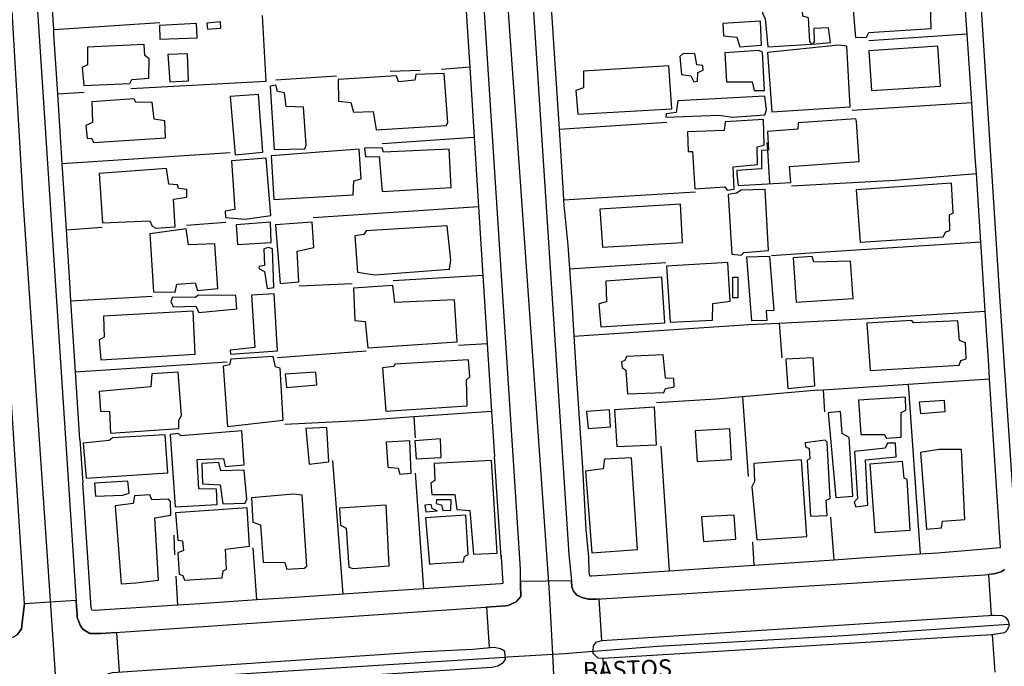
# Model space of a CAD drawing. Units: millimetres. Extents: x 185522 to 187939, y 1679829 to 1682604.
# Drawn here: x 187291 to 187434, y 1681249 to 1681342 of the extents above; entities that cross this region are included whole.
import ezdxf
from ezdxf.enums import TextEntityAlignment as Align

# ---------------------------------------------------------------- set-up
doc = ezdxf.new("R2010")
doc.units = ezdxf.units.MM
doc.header["$MEASUREMENT"] = 0
for name, color, linetype in [('IMAGEM', 7, 'Continuous'), ('V-CANTEIRO', 82, 'Continuous'), ('V-CRUZAMENTO', 1, 'Continuous'), ('V-EDIFICACAO', 2, 'Continuous'), ('V-EIXO_DE_LOGRADOURO', 130, 'Continuous'), ('V-LOTE', 1, 'Continuous'), ('V-NOME_DOS_LOGRADOUROS', 7, 'Continuous'), ('V-QUADRA', 20, 'Continuous'), ('V-TESTADA', 4, 'Continuous')]:
    doc.layers.add(name, color=color, linetype=linetype)
picture_1 = doc.add_image_def('image1.jpg', size_in_pixel=(4026, 4623))

msp = doc.modelspace()

# ---------------------------------------------------------------- linework, layer by layer
at = {"layer": 'V-CANTEIRO'}
for points in [[(187434.74, 1681255.21), (187434.76, 1681255.18), (187434.84, 1681254.7), (187434.87, 1681254.51), (187434.8, 1681254.34), (187434.6, 1681253.84), (187434.19, 1681253.44), (187432.32, 1681253.14), (187375.91, 1681249.74), (187375.2, 1681249.77), (187374.62, 1681250.29), (187374.46, 1681250.43), (187374.48, 1681250.79), (187374.53, 1681251.54), (187374.54, 1681251.55), (187374.97, 1681252.12), (187375.72, 1681252.34), (187432.59, 1681256.04), (187433.88, 1681255.97), (187434.36, 1681255.74)], [(187361.67, 1681249.92), (187361.69, 1681249.59), (187361.28, 1681248.99), (187360.64, 1681248.6), (187359.76, 1681248.43), (187305.89, 1681244.98), (187304.61, 1681244.93), (187304, 1681245.09), (187303.15, 1681245.74), (187303.28, 1681246.44), (187303.33, 1681246.71), (187303.59, 1681247.22), (187304, 1681247.51), (187304.7, 1681247.68), (187349.95, 1681250.75), (187357.02, 1681251.09), (187360.11, 1681251.37), (187361.01, 1681251.19), (187361.6, 1681250.82)]]:
    msp.add_lwpolyline(points, close=True, dxfattribs=at)
at = {"layer": 'V-CRUZAMENTO'}
for points in [[(187434.19, 1681262.67), (187433.8, 1681262.37), (187432.89, 1681262.05), (187431.88, 1681261.93), (187432.25, 1681256.02), (187432.59, 1681256.04), (187433.88, 1681255.97), (187434.36, 1681255.74)], [(187376.27, 1681244.11), (187375.91, 1681249.74), (187375.2, 1681249.77), (187374.62, 1681250.29), (187374.46, 1681250.43), (187374.48, 1681250.79), (187374.53, 1681251.54), (187374.54, 1681251.55), (187374.97, 1681252.12), (187375.74, 1681252.34), (187375.36, 1681258.38), (187374.92, 1681258.35), (187374.12, 1681258.35), (187373.82, 1681258.35), (187372.84, 1681258.57), (187372.13, 1681258.9), (187371.64, 1681259.49), (187371.4, 1681260.12), (187371.32, 1681260.99), (187363.93, 1681260.9), (187363.94, 1681260.43), (187363.96, 1681258.71), (187363.3, 1681257.94), (187362.12, 1681257.4), (187361.69, 1681257.37), (187358.99, 1681257.19), (187359.39, 1681251.3), (187360.11, 1681251.37), (187361.01, 1681251.19), (187361.6, 1681250.82), (187361.67, 1681249.92), (187361.69, 1681249.59), (187361.28, 1681248.99), (187360.64, 1681248.6), (187359.76, 1681248.43)], [(187305.71, 1681247.75), (187305.31, 1681253.52), (187302.99, 1681253.36), (187302.05, 1681253.35), (187301.39, 1681253.34), (187300.36, 1681254), (187300.02, 1681254.48), (187299.57, 1681255.69), (187299.53, 1681256.22), (187299.46, 1681257.26), (187299.4, 1681258.17), (187291.9, 1681257.68), (187291.67, 1681255.75), (187291.46, 1681254.02), (187290.83, 1681253.14), (187290.41, 1681252.88), (187290.02, 1681252.74), (187289.52, 1681252.56), (187286.16, 1681252.24), (187286.69, 1681246.6)], [(187434.19, 1681253.44), (187432.44, 1681253.16), (187432.79, 1681247.75)]]:
    msp.add_lwpolyline(points, dxfattribs=at)
at = {"layer": 'V-EDIFICACAO'}
for points in [[(187398.88, 1681347.63), (187399.07, 1681343.38), (187399.44, 1681342.66), (187399.83, 1681338.55), (187406.24, 1681338.95), (187405.96, 1681339.33), (187405.76, 1681342.75), (187404.94, 1681343.02), (187404.58, 1681347.95), (187398.88, 1681347.63)], [(187412.06, 1681346.27), (187412.58, 1681339.88), (187414.15, 1681339.96), (187414.5, 1681340.62), (187423.54, 1681341.23), (187423.46, 1681344.79), (187424.05, 1681345.17), (187423.91, 1681347.05), (187412.06, 1681346.27)], [(187311.51, 1681341.64), (187311.57, 1681339.64), (187316.96, 1681339.84), (187316.88, 1681341.92), (187311.51, 1681341.64)], [(187318.4, 1681341.98), (187318.5, 1681341.11), (187320.41, 1681341.24), (187320.36, 1681342.15), (187318.4, 1681341.98)], [(187393.33, 1681341.93), (187393.42, 1681340.12), (187395.32, 1681339.97), (187395.76, 1681338.55), (187398.92, 1681338.79), (187398.8, 1681342.29), (187393.33, 1681341.93)], [(187406.54, 1681341.19), (187406.56, 1681339.26), (187406.31, 1681338.94), (187408.92, 1681339.19), (187408.67, 1681341.31), (187406.54, 1681341.19)], [(187301.04, 1681338.51), (187301.06, 1681335.91), (187300.3, 1681335.55), (187300.5, 1681332.91), (187307.18, 1681333.22), (187307.51, 1681333.79), (187309.96, 1681334.01), (187310, 1681336.82), (187309.4, 1681337.29), (187309.26, 1681338.88), (187301.04, 1681338.51)], [(187312.72, 1681337.42), (187313.01, 1681333.48), (187315.7, 1681333.61), (187315.55, 1681337.54), (187312.72, 1681337.42)], [(187389.24, 1681337.56), (187387.49, 1681337.52), (187387.07, 1681337.16), (187387.29, 1681334.51), (187388.67, 1681334.35), (187389.11, 1681333.44), (187389.64, 1681333.58), (187389.67, 1681334.8), (187390.45, 1681335.17), (187390.39, 1681335.83), (187389.52, 1681335.94), (187389.24, 1681337.56)], [(187393.61, 1681337.65), (187393.83, 1681333.46), (187397.58, 1681333.47), (187397.86, 1681332.2), (187399.37, 1681332.18), (187399.09, 1681337.77), (187398.54, 1681338.03), (187393.61, 1681337.65)], [(187399.8, 1681337.74), (187400.42, 1681329.1), (187411.82, 1681329.85), (187411.32, 1681338.65), (187410.09, 1681338.8), (187399.8, 1681337.74)], [(187414.49, 1681337.94), (187414.91, 1681332.22), (187424.91, 1681332.85), (187424.53, 1681338.62), (187414.49, 1681337.94)], [(187346.19, 1681333.48), (187345.93, 1681334.31), (187337.44, 1681333.82), (187337.49, 1681330.67), (187339.3, 1681330.46), (187339.66, 1681329.07), (187342.53, 1681329.13), (187342.96, 1681326.49), (187353.14, 1681327.12), (187353.36, 1681327.56), (187352.84, 1681334.68), (187348.71, 1681334.52), (187348.56, 1681333.68), (187346.19, 1681333.48)], [(187385.47, 1681335.78), (187373.08, 1681335), (187373.07, 1681332.59), (187371.97, 1681332.19), (187372.25, 1681328.79), (187385.88, 1681329.56), (187385.47, 1681335.78)], [(187328.65, 1681332.07), (187328.41, 1681332.99), (187327.57, 1681332.85), (187328.14, 1681323.62), (187332.62, 1681323.74), (187332.82, 1681324.27), (187332.44, 1681329.79), (187329.91, 1681329.89), (187329.66, 1681331.86), (187328.65, 1681332.07)], [(187301.68, 1681330.56), (187301.76, 1681327.55), (187300.82, 1681327.14), (187300.98, 1681325.28), (187301.67, 1681325.23), (187301.93, 1681324.67), (187312.36, 1681325.34), (187312.3, 1681327.81), (187310.75, 1681328.02), (187310.46, 1681330.49), (187308.09, 1681330.44), (187307.85, 1681330.98), (187301.68, 1681330.56)], [(187321.76, 1681331.33), (187322.49, 1681322.85), (187326.5, 1681323.26), (187325.9, 1681331.63), (187321.76, 1681331.33)], [(187386.76, 1681330.72), (187386.55, 1681329), (187385.1, 1681328.81), (187385.02, 1681328.32), (187392.73, 1681328.63), (187394.71, 1681328.34), (187399.43, 1681328.69), (187399.64, 1681329.41), (187399.42, 1681331.36), (187386.76, 1681330.72)], [(187399.29, 1681324.26), (187399.2, 1681328), (187393.66, 1681327.66), (187393.5, 1681326.41), (187388.2, 1681326.22), (187388.27, 1681323.35), (187388.89, 1681323.35), (187389.23, 1681317.9), (187393.59, 1681318.21), (187393.92, 1681317.72), (187394.94, 1681317.88), (187394.79, 1681321.13), (187398.33, 1681321.46), (187398.31, 1681324.01), (187399.29, 1681324.26)], [(187399.96, 1681323.52), (187398.91, 1681323.49), (187398.9, 1681320.81), (187395.34, 1681320.58), (187395.36, 1681320.07), (187395.52, 1681318.42), (187403.16, 1681318.85), (187402.99, 1681321.18), (187413.09, 1681321.88), (187412.71, 1681327.68), (187412.64, 1681328.09), (187404.27, 1681327.53), (187404.19, 1681326.61), (187399.8, 1681326.27)], [(187327.7, 1681322.7), (187328.1, 1681316.38), (187339.63, 1681317.07), (187339.73, 1681319.1), (187340.77, 1681319.38), (187340.48, 1681323.7), (187327.7, 1681322.7)], [(187344.01, 1681323.26), (187343.85, 1681323.89), (187341.29, 1681323.83), (187341.4, 1681322.59), (187343.39, 1681322.63), (187343.84, 1681317.53), (187353.86, 1681318.13), (187353.55, 1681323.66), (187344.01, 1681323.26)], [(187321.98, 1681322.01), (187322.45, 1681314.94), (187321.05, 1681314.7), (187321.1, 1681313.78), (187323.97, 1681313.53), (187327.65, 1681314.03), (187327.01, 1681322.38), (187321.98, 1681322.01)], [(187302.74, 1681320.13), (187303.24, 1681312.98), (187310.11, 1681313.3), (187310.42, 1681312.48), (187310.97, 1681312.19), (187313.77, 1681312.41), (187313.55, 1681316.44), (187315.46, 1681316.73), (187315.46, 1681317.83), (187314.26, 1681317.96), (187314.1, 1681318.5), (187312.85, 1681318.58), (187312.51, 1681320.86), (187302.74, 1681320.13)], [(187395.95, 1681317.73), (187395.31, 1681317.29), (187394.06, 1681317.1), (187394.6, 1681308.45), (187395.95, 1681308.29), (187396.37, 1681308.7), (187399.92, 1681308.99), (187399.44, 1681317.85), (187395.95, 1681317.73)], [(187412.67, 1681317.78), (187413.27, 1681310.18), (187425.32, 1681310.97), (187425.69, 1681311.7), (187426.28, 1681311.88), (187426.23, 1681314.18), (187426.77, 1681314.39), (187426.51, 1681318.75), (187412.67, 1681317.78)], [(187375.45, 1681314.95), (187375.81, 1681309.44), (187387.47, 1681310.15), (187387.14, 1681315.68), (187375.45, 1681314.95)], [(187328.33, 1681312.71), (187329.05, 1681304.17), (187331.74, 1681304.41), (187331.52, 1681308.87), (187333.94, 1681309.42), (187333.67, 1681313.1), (187328.33, 1681312.71)], [(187315.7, 1681309.79), (187315.39, 1681312.11), (187310.08, 1681311.4), (187310.62, 1681302.96), (187313.79, 1681302.93), (187314.04, 1681304.1), (187316.7, 1681304.26), (187317.01, 1681303.15), (187319.99, 1681303.44), (187319.52, 1681309.93), (187315.7, 1681309.79)], [(187322.66, 1681312.72), (187322.84, 1681309.82), (187327.74, 1681310.15), (187327.62, 1681313.07), (187322.66, 1681312.72)], [(187341.51, 1681311.82), (187341.16, 1681311.29), (187339.86, 1681311.09), (187340.27, 1681305.8), (187342.77, 1681305.42), (187353.63, 1681306.25), (187353.83, 1681307.55), (187353.29, 1681312.55), (187341.51, 1681311.82)], [(187327.34, 1681309.4), (187326.64, 1681309.2), (187326.73, 1681306.79), (187326, 1681306.65), (187325.91, 1681306.37), (187326.76, 1681305.94), (187327.15, 1681303.47), (187328.13, 1681303.6), (187327.91, 1681309.19), (187327.34, 1681309.4)], [(187396.8, 1681308.05), (187396.8, 1681308.06), (187400.06, 1681308.17), (187400.72, 1681300.26), (187399.6, 1681300.21), (187399.7, 1681298.82), (187397.51, 1681298.77)], [(187406.53, 1681307.26), (187406.29, 1681308.12), (187403.51, 1681307.9), (187403.95, 1681301.46), (187412.21, 1681302.01), (187411.86, 1681307.41), (187406.53, 1681307.26)], [(187385.12, 1681306.71), (187385.66, 1681298.56), (187391.8, 1681298.87), (187391.85, 1681301.25), (187394.37, 1681301.62), (187394.01, 1681307.23), (187385.12, 1681306.71)], [(187375.58, 1681297.88), (187384.88, 1681298.47), (187384.44, 1681305.1), (187376.31, 1681304.54), (187376.43, 1681301.51), (187375.29, 1681301.22)], [(187394.77, 1681305.1), (187395.48, 1681305.1), (187395.48, 1681302.12), (187394.77, 1681302.12), (187394.77, 1681305.1)], [(187345.7, 1681301.4), (187345.39, 1681303.88), (187339.66, 1681303.48), (187339.89, 1681298.82), (187341.38, 1681298.64), (187341.75, 1681294.84), (187354.71, 1681295.71), (187354.33, 1681301.81), (187345.7, 1681301.4)], [(187317.14, 1681302.47), (187316.72, 1681302.13), (187313.4, 1681302.18), (187313.14, 1681301.57), (187313.47, 1681300.79), (187316.78, 1681300.88), (187317.2, 1681299.99), (187322.74, 1681300.49), (187322.57, 1681302.44), (187317.14, 1681302.47)], [(187324.88, 1681302.49), (187325.35, 1681294.88), (187321.79, 1681294.52), (187321.8, 1681293.93), (187328.64, 1681294.42), (187328.16, 1681302.66), (187324.88, 1681302.49)], [(187303.37, 1681299.41), (187303.46, 1681296.4), (187302.76, 1681295.98), (187302.99, 1681293.1), (187316.69, 1681293.92), (187316.4, 1681300.17), (187303.37, 1681299.41)], [(187420.98, 1681298.46), (187420.77, 1681298.82), (187414.23, 1681298.42), (187414.69, 1681291.56), (187427.62, 1681292.33), (187427.89, 1681292.99), (187428.62, 1681293.23), (187428.55, 1681295.57), (187427.67, 1681295.91), (187427.44, 1681298.77), (187420.98, 1681298.46)], [(187321.88, 1681293.18), (187321.67, 1681292.35), (187320.73, 1681292.17), (187321.36, 1681283.39), (187329.47, 1681284.33), (187329.02, 1681291.9), (187328.33, 1681292.08), (187328.02, 1681293.59), (187321.88, 1681293.18)], [(187345.66, 1681292.45), (187345.52, 1681292.11), (187343.91, 1681291.91), (187344.37, 1681285.65), (187356.16, 1681286.41), (187356.07, 1681290.17), (187356.57, 1681290.61), (187356.38, 1681293.07), (187345.66, 1681292.45)], [(187379.33, 1681293.57), (187379.08, 1681292.99), (187378.61, 1681292.82), (187378.7, 1681291.98), (187379.2, 1681291.58), (187379.46, 1681288.16), (187384.72, 1681288.37), (187384.96, 1681288.94), (187386.23, 1681289.17), (187386.17, 1681290.37), (187384.96, 1681290.43), (187384.63, 1681293.83), (187379.33, 1681293.57)], [(187402.45, 1681293.21), (187402.77, 1681288.95), (187406.69, 1681289.33), (187406.43, 1681293.4), (187402.45, 1681293.21)], [(187304.24, 1681285.6), (187304.4, 1681282.46), (187314.31, 1681283.1), (187314.32, 1681284.33), (187314.7, 1681284.99), (187314.2, 1681291.28), (187310.39, 1681291.04), (187310.27, 1681289.16), (187302.73, 1681288.51), (187302.95, 1681285.63)], [(187329.76, 1681291), (187329.97, 1681289.08), (187334.35, 1681289.46), (187334.22, 1681291.29), (187329.76, 1681291)], [(187413.02, 1681287.24), (187413.34, 1681282.25), (187416.76, 1681282.23), (187417.03, 1681281.73), (187419.22, 1681281.86), (187419.18, 1681285.45), (187419.9, 1681285.8), (187419.81, 1681287.65), (187413.02, 1681287.24)], [(187377.56, 1681285.84), (187377.91, 1681280.49), (187383.69, 1681280.75), (187383.38, 1681286.21), (187377.56, 1681285.84)], [(187421.82, 1681286.95), (187421.99, 1681285.31), (187425.61, 1681285.6), (187425.48, 1681287.17), (187421.82, 1681286.95)], [(187373.53, 1681285.59), (187373.74, 1681283.14), (187377, 1681283.36), (187376.85, 1681285.83), (187373.53, 1681285.59)], [(187410.62, 1681282.42), (187410.4, 1681285.61), (187408.58, 1681285.38), (187409.72, 1681273.11), (187412.18, 1681273.32), (187411.67, 1681281.83), (187410.62, 1681282.42)], [(187332.77, 1681283.14), (187333.25, 1681277.93), (187336.08, 1681278.29), (187335.79, 1681283.25), (187332.77, 1681283.14)], [(187389.27, 1681282.77), (187389.6, 1681278.32), (187394.56, 1681278.62), (187394.3, 1681283.06), (187389.27, 1681282.77)], [(187304.66, 1681281.79), (187304.21, 1681281.38), (187300.43, 1681281.01), (187300.86, 1681275.89), (187312.71, 1681276.68), (187312.32, 1681282.19), (187304.66, 1681281.79)], [(187317.22, 1681274.34), (187316.97, 1681278.63), (187320.79, 1681278.77), (187321.06, 1681277.62), (187323.82, 1681277.87), (187323.46, 1681282.77), (187314.58, 1681282.08), (187314.28, 1681282.39), (187313.06, 1681282.25), (187313.78, 1681271.75), (187319.86, 1681272.1), (187319.76, 1681274.31), (187317.22, 1681274.34)], [(187344.42, 1681281.14), (187344.67, 1681277.53), (187346.16, 1681277.35), (187346.41, 1681276.5), (187348.07, 1681276.63), (187347.88, 1681281.32), (187344.42, 1681281.14)], [(187348.57, 1681281.34), (187348.76, 1681278.71), (187352.41, 1681278.9), (187352.29, 1681281.6), (187348.57, 1681281.34)], [(187405.26, 1681281.04), (187405.32, 1681280.47), (187405.86, 1681280.22), (187405.95, 1681278.74), (187405.54, 1681278.52), (187406.03, 1681270.4), (187408.44, 1681270.51), (187408.33, 1681272.71), (187408.91, 1681272.95), (187408.44, 1681281.12), (187408.15, 1681281.45), (187405.26, 1681281.04)], [(187412.44, 1681279.8), (187412.86, 1681272.94), (187412.38, 1681272.42), (187412.63, 1681271.74), (187414.38, 1681272.01), (187414, 1681278.55), (187418.47, 1681279.02), (187418.38, 1681280.97), (187417.21, 1681280.99), (187416.86, 1681280.27), (187412.44, 1681279.8)], [(187376.12, 1681278.69), (187375.91, 1681277.26), (187373.37, 1681276.93), (187374.28, 1681265.07), (187380.9, 1681265.57), (187380.03, 1681278.84), (187376.12, 1681278.69)], [(187424.68, 1681280.06), (187422.02, 1681279.64), (187422.86, 1681268.49), (187425.07, 1681268.72), (187425.21, 1681269.66), (187428.45, 1681269.92), (187427.98, 1681280.09), (187424.68, 1681280.06)], [(187320.39, 1681276.98), (187320.13, 1681278.18), (187317.65, 1681278.05), (187317.77, 1681275.1), (187320.31, 1681274.95), (187320.71, 1681272.16), (187323.97, 1681272.28), (187324.21, 1681272.86), (187323.81, 1681277.06), (187320.39, 1681276.98)], [(187351.41, 1681278.02), (187351.5, 1681275.55), (187350.9, 1681275.17), (187351.03, 1681273.53), (187354.39, 1681273.52), (187354.69, 1681271.37), (187356.57, 1681271.23), (187357.09, 1681264.85), (187360.54, 1681265.04), (187359.73, 1681278.46), (187351.41, 1681278.02)], [(187397.82, 1681278.04), (187397.91, 1681275.45), (187397.53, 1681274.64), (187398.23, 1681266.95), (187405.51, 1681267.44), (187404.74, 1681278.56), (187397.82, 1681278.04)], [(187414.65, 1681277.95), (187415.39, 1681268.01), (187420.53, 1681268.37), (187420.09, 1681275.74), (187419.66, 1681275.93), (187419.42, 1681278.34), (187414.65, 1681277.95)], [(187302.09, 1681275.18), (187302.22, 1681273.31), (187306.13, 1681273.43), (187307.09, 1681273.72), (187306.93, 1681275.49), (187302.09, 1681275.18)], [(187308.07, 1681260.73), (187311.34, 1681261.11), (187310.81, 1681270.16), (187313.16, 1681270.55), (187313.1, 1681272.54), (187312.83, 1681272.88), (187310.4, 1681272.76), (187310.08, 1681273.49), (187307.88, 1681273.34), (187307.69, 1681272.25), (187305.09, 1681271.91), (187305.93, 1681260.57)], [(187330.9, 1681273.61), (187324.85, 1681273.03), (187325.04, 1681269.5), (187326.15, 1681269.14), (187326.54, 1681263.71), (187329.7, 1681263.66), (187330.02, 1681262.68), (187332.53, 1681262.84), (187332.89, 1681263.11), (187332.22, 1681273.43), (187330.9, 1681273.61)], [(187337.65, 1681271.53), (187337.78, 1681269.09), (187338.6, 1681268.66), (187339.02, 1681262.98), (187339.59, 1681262.8), (187344.86, 1681263.19), (187344.41, 1681271.97), (187337.65, 1681271.53)], [(187350.04, 1681271.98), (187350.17, 1681271.04), (187351.85, 1681271.15), (187351.12, 1681271.49), (187350.94, 1681272.11), (187350.04, 1681271.98)], [(187351.74, 1681272.75), (187351.7, 1681272.25), (187352.45, 1681272.03), (187352.66, 1681271.2), (187353.82, 1681271.24), (187353.86, 1681272.75), (187351.74, 1681272.75)], [(187313.84, 1681270.89), (187314.16, 1681266.89), (187314.85, 1681266.81), (187314.99, 1681265.39), (187314.19, 1681265.05), (187314.38, 1681261.98), (187314.88, 1681261.79), (187315.13, 1681261.08), (187320.62, 1681261.43), (187320.77, 1681262.43), (187321.24, 1681262.72), (187321.11, 1681265.62), (187324.59, 1681266.05), (187324.24, 1681271.6), (187313.84, 1681270.89)], [(187351.54, 1681263.51), (187355.64, 1681263.77), (187355.79, 1681264.55), (187356.35, 1681264.83), (187356, 1681270.55), (187350.13, 1681270.15), (187350.69, 1681263.41)], [(187390.19, 1681270.29), (187390.49, 1681266.7), (187395.19, 1681267.05), (187394.97, 1681270.55), (187390.19, 1681270.29)]]:
    msp.add_lwpolyline(points, close=True, dxfattribs=at)
at = {"layer": 'V-EIXO_DE_LOGRADOURO'}
for points in [[(187368.02, 1681260.74), (187362, 1681346.37), (187359.8, 1681375.53), (187356.64, 1681430.89)], [(187295.82, 1681256), (187291.76, 1681315.57), (187288.12, 1681377), (187284.97, 1681422.6), (187284.69, 1681426.99)], [(187368.61, 1681250.36), (187368.18, 1681258.47), (187368.02, 1681260.74)], [(187296.5, 1681246.01), (187295.82, 1681256)], [(187374.59, 1681250.8), (187383.84, 1681251.52), (187410.82, 1681253.08), (187434.78, 1681254.7)], [(187362.04, 1681249.95), (187368.61, 1681250.36)], [(187368.61, 1681250.36), (187370.35, 1681250.47), (187374.48, 1681250.79)], [(187369.08, 1681241.28), (187368.61, 1681250.36)], [(187374.48, 1681250.79), (187374.59, 1681250.8)], [(187303.28, 1681246.44), (187316.39, 1681247.07), (187361.67, 1681249.92)], [(187361.67, 1681249.92), (187362.04, 1681249.95)]]:
    msp.add_lwpolyline(points, dxfattribs=at)
at = {"layer": 'V-LOTE'}
for points in [[(187296.14, 1681341.05), (187295.48, 1681351.48)], [(187428.78, 1681340.38), (187428.12, 1681350.12)], [(187368.23, 1681346.48), (187369.52, 1681326.58)], [(187355.95, 1681345.16), (187356.28, 1681340.02)], [(187296.14, 1681341.05), (187311.54, 1681342.08)], [(187326.4, 1681343.09), (187326.97, 1681333.5), (187307.36, 1681332.45)], [(187296.18, 1681340.37), (187296.14, 1681341.05)], [(187296.73, 1681331.71), (187296.18, 1681340.37)], [(187428.78, 1681340.38), (187414.52, 1681339.42)], [(187429.41, 1681331.07), (187428.78, 1681340.38)], [(187356.28, 1681340.02), (187356.56, 1681335.6)], [(187349.34, 1681335.13), (187344.99, 1681334.94)], [(187356.56, 1681335.6), (187352.46, 1681335.23)], [(187356.56, 1681335.6), (187357.21, 1681325.38)], [(187337.19, 1681334.3), (187328.41, 1681333.69)], [(187296.73, 1681331.71), (187300.58, 1681331.95)], [(187297.13, 1681325.48), (187296.73, 1681331.71)], [(187429.45, 1681330.41), (187412.1, 1681329.28)], [(187429.45, 1681330.41), (187429.41, 1681331.07)], [(187429.96, 1681322.53), (187429.45, 1681330.41)], [(187369.52, 1681326.58), (187385.17, 1681327.61)], [(187369.52, 1681326.58), (187370.08, 1681318.07)], [(187297.38, 1681321.62), (187297.13, 1681325.48)], [(187357.21, 1681325.38), (187343.85, 1681324.46)], [(187357.21, 1681325.38), (187357.85, 1681315.29)], [(187399.83, 1681323.52), (187399.75, 1681324.65)], [(187297.38, 1681321.62), (187321.75, 1681323.2)], [(187400.15, 1681318.71), (187399.83, 1681323.52)], [(187430.12, 1681320.08), (187429.96, 1681322.53)], [(187297.7, 1681316.48), (187297.38, 1681321.62)], [(187430.12, 1681320.08), (187418.34, 1681319.11), (187403.29, 1681318.32)], [(187430.76, 1681310.16), (187430.12, 1681320.08)], [(187370.08, 1681318.07), (187370.19, 1681316.31)], [(187370.19, 1681316.31), (187389.35, 1681317.49)], [(187400.15, 1681318.68), (187400.15, 1681318.71)], [(187297.99, 1681311.96), (187297.7, 1681316.48)], [(187370.19, 1681316.31), (187370.24, 1681315.53)], [(187357.85, 1681315.29), (187333.81, 1681313.73)], [(187357.85, 1681315.29), (187358.48, 1681305.34)], [(187370.24, 1681315.53), (187370.82, 1681309.72)], [(187297.99, 1681311.96), (187303.19, 1681312.35)], [(187298.48, 1681304.32), (187297.99, 1681311.96)], [(187315.45, 1681312.66), (187321.13, 1681313.07)], [(187370.82, 1681309.72), (187371.04, 1681306.3)], [(187430.76, 1681310.16), (187406.69, 1681308.65)], [(187430.85, 1681308.75), (187430.76, 1681310.16)], [(187406.69, 1681308.65), (187400.38, 1681308.18)], [(187431.4, 1681300.17), (187430.85, 1681308.75)], [(187371.04, 1681306.3), (187385.05, 1681307.24)], [(187371.04, 1681306.3), (187371.36, 1681301.49)], [(187358.48, 1681305.34), (187345.45, 1681304.55)], [(187358.48, 1681305.34), (187359.11, 1681295.4)], [(187298.65, 1681301.65), (187298.48, 1681304.32)], [(187339.48, 1681304.12), (187331.78, 1681303.79)], [(187298.65, 1681301.65), (187310.44, 1681302.32)], [(187299.31, 1681291.34), (187298.65, 1681301.65)], [(187371.36, 1681301.49), (187371.68, 1681296.54)], [(187401.51, 1681298.44), (187413.52, 1681299.04), (187431.4, 1681300.17)], [(187431.91, 1681292.31), (187431.4, 1681300.17)], [(187371.68, 1681296.54), (187397.09, 1681298.22)], [(187397.09, 1681298.22), (187401.51, 1681298.44)], [(187401.51, 1681298.44), (187401.88, 1681293.4)], [(187371.68, 1681296.54), (187372.08, 1681290.39)], [(187359.11, 1681295.4), (187354.9, 1681295.16)], [(187359.11, 1681295.4), (187359.73, 1681285.61)], [(187341.54, 1681294.35), (187328.64, 1681293.38)], [(187299.31, 1681291.34), (187321.35, 1681292.81)], [(187432.04, 1681290.33), (187431.91, 1681292.31)], [(187299.93, 1681281.54), (187299.31, 1681291.34)], [(187372.08, 1681290.39), (187372.36, 1681286.02)], [(187420.22, 1681289.55), (187432.04, 1681290.33)], [(187433.62, 1681265.83), (187432.04, 1681290.33)], [(187407.89, 1681288.74), (187420.22, 1681289.55)], [(187420.22, 1681289.55), (187421.95, 1681264.91)], [(187396.18, 1681287.72), (187392.32, 1681287.37), (187383.67, 1681286.85)], [(187407.12, 1681288.69), (187396.18, 1681287.72)], [(187396.18, 1681287.72), (187396.99, 1681276.17)], [(187407.12, 1681288.69), (187407.89, 1681288.74)], [(187407.89, 1681288.74), (187408.08, 1681285.52)], [(187372.36, 1681286.02), (187372.92, 1681277.44)], [(187348.45, 1681284.8), (187340.52, 1681284.23), (187329.72, 1681283.68)], [(187359.73, 1681285.61), (187348.45, 1681284.8)], [(187348.45, 1681284.8), (187348.64, 1681281.79)], [(187359.73, 1681285.61), (187360.14, 1681279.08)], [(187384.31, 1681280.54), (187385.53, 1681262.47)], [(187338.17, 1681259.05), (187336.68, 1681278.46)], [(187349.88, 1681259.83), (187348.66, 1681276.64)], [(187302.02, 1681256.67), (187301.7, 1681256.75), (187301.57, 1681257.11), (187300.35, 1681275.25)], [(187409.45, 1681264.07), (187408.98, 1681270.25)], [(187313.72, 1681264.78), (187313.63, 1681267.62)], [(187397.87, 1681263.29), (187397.68, 1681266.68)], [(187325.63, 1681258.23), (187325.12, 1681265.8)], [(187361.13, 1681264.67), (187361.14, 1681264.46)], [(187413.35, 1681264.33), (187421.95, 1681264.91)], [(187421.95, 1681264.91), (187424.5, 1681265.08)], [(187424.5, 1681265.08), (187433.62, 1681265.83)], [(187361.14, 1681264.46), (187361.37, 1681260.63), (187361.01, 1681260.56)], [(187373.79, 1681264.46), (187373.84, 1681262.27), (187373.96, 1681261.74), (187374.26, 1681261.71)], [(187391.95, 1681262.9), (187397.87, 1681263.29)], [(187397.87, 1681263.29), (187409.45, 1681264.07)], [(187409.45, 1681264.07), (187413.35, 1681264.33)], [(187314.17, 1681257.47), (187313.95, 1681261.69)], [(187374.26, 1681261.71), (187385.53, 1681262.47)], [(187385.53, 1681262.47), (187391.95, 1681262.9)], [(187361.01, 1681260.56), (187349.88, 1681259.83)], [(187338.17, 1681259.05), (187331.2, 1681258.59)], [(187343.95, 1681259.44), (187338.17, 1681259.05)], [(187349.88, 1681259.83), (187343.95, 1681259.44)], [(187314.17, 1681257.47), (187302.02, 1681256.67)], [(187317.41, 1681257.68), (187314.17, 1681257.47)], [(187325.63, 1681258.23), (187317.41, 1681257.68)], [(187331.2, 1681258.59), (187325.63, 1681258.23)]]:
    msp.add_lwpolyline(points, dxfattribs=at)
at = {"layer": 'V-QUADRA'}
for points in [[(187435.96, 1681266.27), (187433.52, 1681302.35), (187425.35, 1681430.54), (187425.09, 1681434.16)], [(187289.92, 1681402.96), (187299.46, 1681257.26), (187299.46, 1681257.26), (187299.53, 1681256.22), (187299.53, 1681256.22), (187299.57, 1681255.69), (187300.02, 1681254.48), (187300.36, 1681254), (187301.39, 1681253.34), (187302.05, 1681253.35), (187302.05, 1681253.35), (187302.99, 1681253.36), (187361.69, 1681257.37), (187361.69, 1681257.37), (187362.12, 1681257.4), (187363.3, 1681257.94), (187363.96, 1681258.71), (187363.94, 1681260.43), (187363.94, 1681260.43), (187363.91, 1681262.69), (187353.08, 1681430.47)], [(187290.83, 1681253.14), (187291.46, 1681254.02), (187291.67, 1681255.75), (187291.67, 1681255.75), (187291.9, 1681257.68), (187280.92, 1681426.94)], [(187365.17, 1681353.28), (187370.96, 1681264.81), (187370.96, 1681264.81), (187371.32, 1681260.99), (187371.32, 1681260.99), (187371.4, 1681260.12), (187371.64, 1681259.49), (187372.13, 1681258.9), (187372.84, 1681258.57), (187373.82, 1681258.35), (187374.12, 1681258.35), (187374.12, 1681258.35), (187374.92, 1681258.35), (187431.33, 1681261.87), (187432.89, 1681262.05), (187433.8, 1681262.37), (187434.19, 1681262.67)]]:
    msp.add_lwpolyline(points, dxfattribs=at)
at = {"layer": 'V-TESTADA'}
for points in [[(187296.14, 1681341.05), (187295.48, 1681351.48)], [(187428.78, 1681340.38), (187428.12, 1681350.12)], [(187368.23, 1681346.48), (187369.52, 1681326.58)], [(187355.95, 1681345.16), (187356.28, 1681340.02)], [(187296.18, 1681340.37), (187296.14, 1681341.05)], [(187296.73, 1681331.71), (187296.18, 1681340.37)], [(187429.41, 1681331.07), (187428.78, 1681340.38)], [(187356.28, 1681340.02), (187356.56, 1681335.6)], [(187356.56, 1681335.6), (187357.21, 1681325.38)], [(187297.13, 1681325.48), (187296.73, 1681331.71)], [(187429.45, 1681330.41), (187429.41, 1681331.07)], [(187429.96, 1681322.53), (187429.45, 1681330.41)], [(187369.52, 1681326.58), (187370.08, 1681318.07)], [(187297.38, 1681321.62), (187297.13, 1681325.48)], [(187357.21, 1681325.38), (187357.85, 1681315.29)], [(187430.12, 1681320.08), (187429.96, 1681322.53)], [(187297.7, 1681316.48), (187297.38, 1681321.62)], [(187430.76, 1681310.16), (187430.12, 1681320.08)], [(187370.08, 1681318.07), (187370.19, 1681316.31)], [(187297.99, 1681311.96), (187297.7, 1681316.48)], [(187370.19, 1681316.31), (187370.24, 1681315.53)], [(187357.85, 1681315.29), (187358.48, 1681305.34)], [(187370.24, 1681315.53), (187370.82, 1681309.72)], [(187298.48, 1681304.32), (187297.99, 1681311.96)], [(187370.82, 1681309.72), (187371.04, 1681306.3)], [(187430.85, 1681308.75), (187430.76, 1681310.16)], [(187431.4, 1681300.17), (187430.85, 1681308.75)], [(187371.04, 1681306.3), (187371.36, 1681301.49)], [(187358.48, 1681305.34), (187359.11, 1681295.4)], [(187298.65, 1681301.65), (187298.48, 1681304.32)], [(187299.31, 1681291.34), (187298.65, 1681301.65)], [(187371.36, 1681301.49), (187371.68, 1681296.54)], [(187431.91, 1681292.31), (187431.4, 1681300.17)], [(187371.68, 1681296.54), (187372.08, 1681290.39)], [(187359.11, 1681295.4), (187359.73, 1681285.61)], [(187432.04, 1681290.33), (187431.91, 1681292.31)], [(187299.93, 1681281.54), (187299.31, 1681291.34)], [(187372.08, 1681290.39), (187372.36, 1681286.02)], [(187433.62, 1681265.83), (187432.04, 1681290.33)], [(187372.36, 1681286.02), (187372.92, 1681277.44)], [(187359.73, 1681285.61), (187360.14, 1681279.08)], [(187299.93, 1681281.54), (187300.35, 1681275.25)], [(187361.14, 1681264.46), (187360.14, 1681279.08)], [(187372.92, 1681277.44), (187373.41, 1681268.48), (187373.79, 1681264.46)], [(187302.02, 1681256.67), (187301.7, 1681256.75), (187301.57, 1681257.11), (187300.35, 1681275.25)], [(187361.13, 1681264.67), (187361.14, 1681264.46)], [(187413.35, 1681264.33), (187421.95, 1681264.91)], [(187421.95, 1681264.91), (187424.5, 1681265.08)], [(187424.5, 1681265.08), (187433.62, 1681265.83)], [(187361.14, 1681264.46), (187361.37, 1681260.63), (187361.01, 1681260.56)], [(187373.79, 1681264.46), (187373.84, 1681262.27), (187373.96, 1681261.74), (187374.26, 1681261.71)], [(187391.95, 1681262.9), (187397.87, 1681263.29)], [(187397.87, 1681263.29), (187409.45, 1681264.07)], [(187409.45, 1681264.07), (187413.35, 1681264.33)], [(187374.26, 1681261.71), (187385.53, 1681262.47)], [(187385.53, 1681262.47), (187391.95, 1681262.9)], [(187361.01, 1681260.56), (187349.88, 1681259.83)], [(187338.17, 1681259.05), (187331.2, 1681258.59)], [(187343.95, 1681259.44), (187338.17, 1681259.05)], [(187349.88, 1681259.83), (187343.95, 1681259.44)], [(187314.17, 1681257.47), (187302.02, 1681256.67)], [(187317.41, 1681257.68), (187314.17, 1681257.47)], [(187325.63, 1681258.23), (187317.41, 1681257.68)], [(187331.2, 1681258.59), (187325.63, 1681258.23)]]:
    msp.add_lwpolyline(points, dxfattribs=at)

# ---------------------------------------------------------------- texts
at = {"layer": 'V-NOME_DOS_LOGRADOUROS'}
msp.add_text('BASTOS', height=2.5, rotation=2, dxfattribs=at).set_placement((187373.04, 1681245.91), align=Align.BOTTOM_LEFT)

# ---------------------------------------------------------------- referenced raster images: frames only (the image files are external)
at = {"layer": 'IMAGEM'}
image = msp.add_image(picture_1, insert=(185522.23, 1679828.83), size_in_units=(2416.76, 2775.13), dxfattribs=at)
image.dxf.flags = 7

doc.saveas('drawing.dxf')
